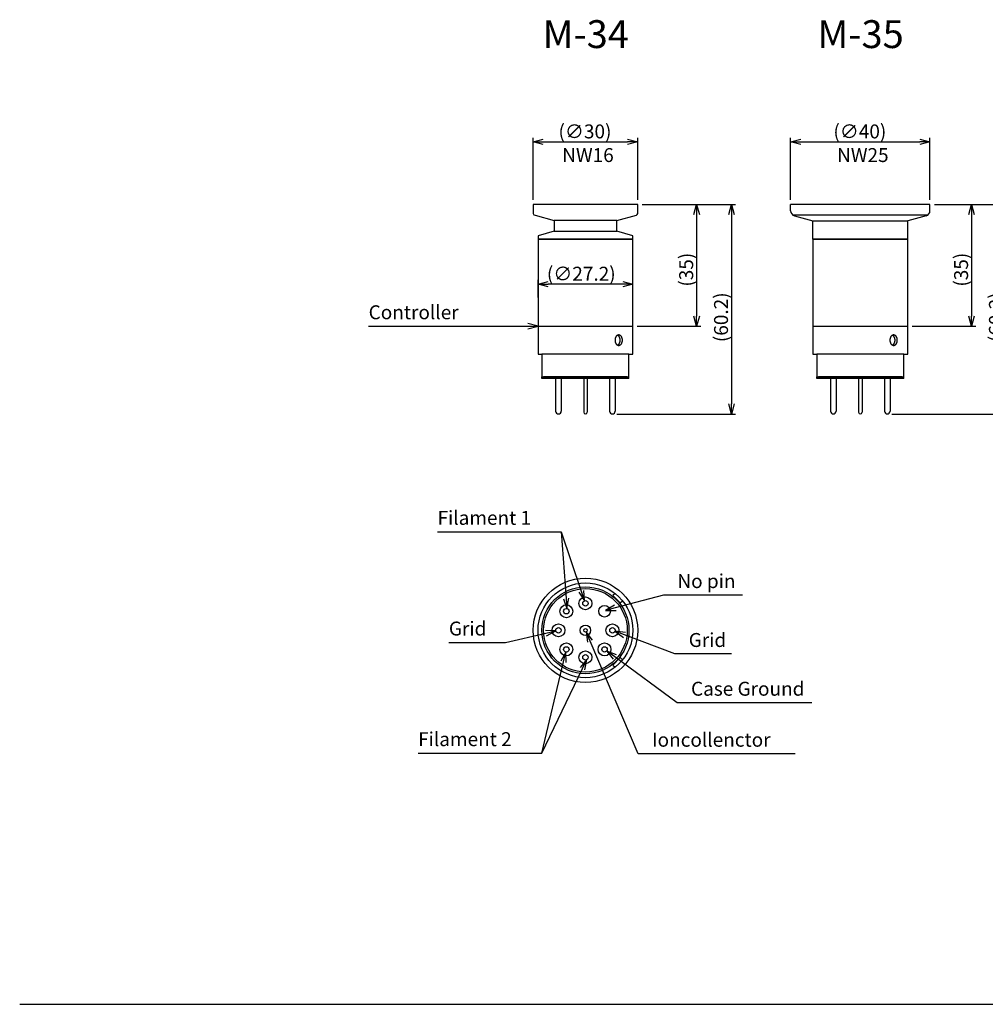
# Model space of a CAD drawing. Extents: x -218 to 202, y -148 to 148.
# Drawn here: x -218 to 60, y -148 to 134 of the extents above; entities that cross this region are included whole.
import ezdxf

# ---------------------------------------------------------------- set-up
doc = ezdxf.new("R2010")
doc.units = 0
doc.linetypes.add('NON_PLOTING', pattern=[0])
doc.layers.get('0').update_dxf_attribs({"linetype": 'CONTINUOUS'})
doc.layers.get('DEFPOINTS').update_dxf_attribs({"linetype": 'CONTINUOUS'})
doc.styles.add('ULVAC', font='extslim2.shx', dxfattribs={"bigfont": 'extfont2.shx'})
doc.dimstyles.get("Standard").update_dxf_attribs({"dimtxt": 2.5, "dimasz": 2.5, "dimexe": 1.25, "dimexo": 0.625, "dimtad": 1, "dimcen": 2.5, "dimazin": 3, "dimtfac": 1, "dimtmove": 0, "dimatfit": 3})

# ---------------------------------------------------------------- blocks, each defined once
blk = doc.blocks.new('*U63')
at = {"color": 7, "linetype": 'CONTINUOUS', "style": 'ULVAC'}
blk.add_text('No pin', height=4, dxfattribs=at).set_placement((-28.66, -28.97))
blk = doc.blocks.new('*S26')
at = {"color": 7}
for p, q in [((-32.66, -30.97), (-46.48, -34.67)), ((-9.99, -30.97), (-32.66, -30.97))]:
    blk.add_line(p, q, dxfattribs=at)
at = {"color": 7, "linetype": 'CONTINUOUS'}
for p, q in [((-46.68, -33.92), (-49.28, -35.42)), ((-46.48, -34.67), (-49.28, -35.42)), ((-49.28, -35.42), (-46.28, -35.42))]:
    blk.add_line(p, q, dxfattribs=at)
at = {"linetype": 'CONTINUOUS'}
blk.add_blockref('*U63', (0, 0), dxfattribs=at)
blk = doc.blocks.new('_OPEN30')
at = {"color": 0, "linetype": 'BYBLOCK'}
for p, q in [((-1, 0.267949), (0, 0)), ((0, 0), (-1, -0.267949)), ((0, 0), (-1, 0))]:
    blk.add_line(p, q, dxfattribs=at)
blk = doc.blocks.new('*U62')
at = {"color": 0, "linetype": 'CONTINUOUS', "style": 'ULVAC'}
blk.add_text('(∅30)', height=4, dxfattribs=at).set_placement((-62.8, 100.17))
blk = doc.blocks.new('*D7')
at = {"color": 0}
for p, q in [((-70.06, 82.49), (-70.06, 100.37)), ((-67.16, 99.17), (-42.96, 99.17)), ((-40.06, 82.49), (-40.06, 100.37))]:
    blk.add_line(p, q, dxfattribs=at)
at = {"layer": 'DEFPOINTS', "color": 0}
for p in [(-40.06, 99.17), (-70.06, 81.22), (-40.06, 81.22)]:
    blk.add_point(p, dxfattribs=at)
at = {"linetype": 'CONTINUOUS'}
blk.add_blockref('*U62', (0, 0), dxfattribs=at)
at = {"color": 0, "xscale": 2.9, "yscale": 2.9, "zscale": 2.9, "rotation": 180}
blk.add_blockref('_OPEN30', (-70.06, 99.17), dxfattribs=at)
at = {"color": 0, "xscale": 2.9, "yscale": 2.9, "zscale": 2.9}
blk.add_blockref('_OPEN30', (-40.06, 99.17), dxfattribs=at)
blk = doc.blocks.new('*U38')
at = {"color": 7, "linetype": 'CONTINUOUS', "style": 'ULVAC'}
blk.add_text('NW16', height=4, dxfattribs=at).set_placement((-61.73, 93.38))
blk = doc.blocks.new('*U39')
at = {"color": 7, "linetype": 'CONTINUOUS', "style": 'ULVAC'}
blk.add_text('%%UM-34', height=8, dxfattribs=at).set_placement((-67.36, 126.11))
blk = doc.blocks.new('*U61')
at = {"color": 0, "linetype": 'CONTINUOUS', "style": 'ULVAC'}
blk.add_text('(35)', height=4, rotation=90, dxfattribs=at).set_placement((-24.13, 57.59))
blk = doc.blocks.new('*D8')
at = {"color": 0}
for p, q in [((-38.79, 81.22), (-21.93, 81.22)), ((-23.13, 78.32), (-23.13, 49.12)), ((-40.19, 46.22), (-21.93, 46.22))]:
    blk.add_line(p, q, dxfattribs=at)
at = {"layer": 'DEFPOINTS', "color": 0}
for p in [(-40.06, 81.22), (-41.46, 46.22), (-23.13, 46.22)]:
    blk.add_point(p, dxfattribs=at)
at = {"color": 0, "xscale": 2.9, "yscale": 2.9, "zscale": 2.9}
for p, rotation in [((-23.13, 81.22), 90), ((-23.13, 46.22), 270)]:
    blk.add_blockref('_OPEN30', p, dxfattribs=dict(at, rotation=rotation))
at = {"linetype": 'CONTINUOUS'}
blk.add_blockref('*U61', (0, 0), dxfattribs=at)
blk = doc.blocks.new('*U60')
at = {"color": 0, "linetype": 'CONTINUOUS', "style": 'ULVAC'}
blk.add_text('(60.2)', height=4, rotation=90, dxfattribs=at).set_placement((-14.13, 41.66))
blk = doc.blocks.new('*D9')
at = {"color": 0}
for p, q in [((-38.79, 81.22), (-11.93, 81.22)), ((-13.13, 78.32), (-13.13, 23.92)), ((-46.04, 21.02), (-11.93, 21.02))]:
    blk.add_line(p, q, dxfattribs=at)
at = {"layer": 'DEFPOINTS', "color": 0}
for p in [(-40.06, 81.22), (-47.31, 21.02), (-13.13, 21.02)]:
    blk.add_point(p, dxfattribs=at)
at = {"color": 0, "xscale": 2.9, "yscale": 2.9, "zscale": 2.9}
for p, rotation in [((-13.13, 81.22), 90), ((-13.13, 21.02), 270)]:
    blk.add_blockref('_OPEN30', p, dxfattribs=dict(at, rotation=rotation))
at = {"linetype": 'CONTINUOUS'}
blk.add_blockref('*U60', (0, 0), dxfattribs=at)
blk = doc.blocks.new('*U59')
at = {"color": 0, "linetype": 'CONTINUOUS', "style": 'ULVAC'}
blk.add_text('(∅40)', height=4, dxfattribs=at).set_placement((16.13, 100.17))
blk = doc.blocks.new('*D3')
at = {"color": 0}
for p, q in [((3.86, 82.49), (3.86, 100.37)), ((6.76, 99.17), (40.96, 99.17)), ((43.86, 82.49), (43.86, 100.37))]:
    blk.add_line(p, q, dxfattribs=at)
at = {"layer": 'DEFPOINTS', "color": 0}
for p in [(43.86, 99.17), (3.86, 81.22), (43.86, 81.22)]:
    blk.add_point(p, dxfattribs=at)
at = {"linetype": 'CONTINUOUS'}
blk.add_blockref('*U59', (0, 0), dxfattribs=at)
at = {"color": 0, "xscale": 2.9, "yscale": 2.9, "zscale": 2.9, "rotation": 180}
blk.add_blockref('_OPEN30', (3.86, 99.17), dxfattribs=at)
at = {"color": 0, "xscale": 2.9, "yscale": 2.9, "zscale": 2.9}
blk.add_blockref('_OPEN30', (43.86, 99.17), dxfattribs=at)
blk = doc.blocks.new('*U40')
at = {"color": 7, "linetype": 'CONTINUOUS', "style": 'ULVAC'}
blk.add_text('NW25', height=4, dxfattribs=at).set_placement((17.19, 93.38))
blk = doc.blocks.new('*U41')
at = {"color": 7, "linetype": 'CONTINUOUS', "style": 'ULVAC'}
blk.add_text('%%UM-35', height=8, dxfattribs=at).set_placement((11.56, 126.11))
blk = doc.blocks.new('*U58')
at = {"color": 0, "linetype": 'CONTINUOUS', "style": 'ULVAC'}
blk.add_text('(35)', height=4, rotation=90, dxfattribs=at).set_placement((54.8, 57.59))
blk = doc.blocks.new('*D4')
at = {"color": 0}
for p, q in [((45.13, 81.22), (57, 81.22)), ((55.8, 78.32), (55.8, 49.12)), ((38.73, 46.22), (57, 46.22))]:
    blk.add_line(p, q, dxfattribs=at)
at = {"layer": 'DEFPOINTS', "color": 0}
for p in [(43.86, 81.22), (37.46, 46.22), (55.8, 46.22)]:
    blk.add_point(p, dxfattribs=at)
at = {"color": 0, "xscale": 2.9, "yscale": 2.9, "zscale": 2.9}
for p, rotation in [((55.8, 81.22), 90), ((55.8, 46.22), 270)]:
    blk.add_blockref('_OPEN30', p, dxfattribs=dict(at, rotation=rotation))
at = {"linetype": 'CONTINUOUS'}
blk.add_blockref('*U58', (0, 0), dxfattribs=at)
blk = doc.blocks.new('*U57')
at = {"color": 0, "linetype": 'CONTINUOUS', "style": 'ULVAC'}
blk.add_text('(60.2)', height=4, rotation=90, dxfattribs=at).set_placement((64.8, 41.66))
blk = doc.blocks.new('*D5')
at = {"color": 0}
for p, q in [((45.13, 81.22), (67, 81.22)), ((65.8, 78.32), (65.8, 23.92)), ((32.88, 21.02), (67, 21.02))]:
    blk.add_line(p, q, dxfattribs=at)
at = {"layer": 'DEFPOINTS', "color": 0}
for p in [(43.86, 81.22), (31.61, 21.02), (65.8, 21.02)]:
    blk.add_point(p, dxfattribs=at)
at = {"color": 0, "xscale": 2.9, "yscale": 2.9, "zscale": 2.9}
for p, rotation in [((65.8, 81.22), 90), ((65.8, 21.02), 270)]:
    blk.add_blockref('_OPEN30', p, dxfattribs=dict(at, rotation=rotation))
at = {"linetype": 'CONTINUOUS'}
blk.add_blockref('*U57', (0, 0), dxfattribs=at)
blk = doc.blocks.new('*U64')
at = {"color": 7, "linetype": 'CONTINUOUS', "style": 'ULVAC'}
blk.add_text('Filament 1', height=4, dxfattribs=at).set_placement((-97.52, -10.8))
blk = doc.blocks.new('*S27')
at = {"color": 7}
for p, q in [((-97.52, -12.8), (-62.05, -12.8)), ((-62.05, -12.8), (-56.25, -29.87)), ((-62.05, -12.8), (-60.59, -31.97))]:
    blk.add_line(p, q, dxfattribs=at)
at = {"color": 7, "linetype": 'CONTINUOUS'}
for p, q in [((-56.98, -30.12), (-55.31, -32.61)), ((-56.25, -29.87), (-55.31, -32.61)), ((-55.31, -32.61), (-55.51, -29.62)), ((-61.37, -32.03), (-60.37, -34.86)), ((-60.59, -31.97), (-60.37, -34.86)), ((-60.37, -34.86), (-59.82, -31.91))]:
    blk.add_line(p, q, dxfattribs=at)
at = {"linetype": 'CONTINUOUS'}
blk.add_blockref('*U64', (0, 0), dxfattribs=at)
blk = doc.blocks.new('*U65')
at = {"color": 7, "linetype": 'CONTINUOUS', "style": 'ULVAC'}
blk.add_text('Filament 2', height=4, dxfattribs=at).set_placement((-103.09, -74.36))
blk = doc.blocks.new('*S28')
at = {"color": 7, "linetype": 'CONTINUOUS'}
for p, q in [((-60.72, -47.34), (-62.15, -49.98)), ((-61.39, -50.16), (-60.72, -47.34)), ((-60.64, -50.34), (-60.72, -47.34)), ((-54.63, -49.5), (-56.59, -51.77)), ((-55.89, -52.11), (-54.63, -49.5)), ((-55.19, -52.45), (-54.63, -49.5))]:
    blk.add_line(p, q, dxfattribs=at)
at = {"color": 7}
for p, q in [((-67.63, -76.36), (-61.39, -50.16)), ((-67.63, -76.36), (-55.89, -52.11)), ((-103.09, -76.36), (-67.63, -76.36))]:
    blk.add_line(p, q, dxfattribs=at)
at = {"linetype": 'CONTINUOUS'}
blk.add_blockref('*U65', (0, 0), dxfattribs=at)
blk = doc.blocks.new('*U66')
at = {"color": 7, "linetype": 'CONTINUOUS', "style": 'ULVAC'}
blk.add_text('Grid', height=4, dxfattribs=at).set_placement((-94.27, -42.59))
blk = doc.blocks.new('*S29')
at = {"color": 7}
for p, q in [((-78, -44.59), (-66.4, -41.93)), ((-94.27, -44.59), (-78, -44.59))]:
    blk.add_line(p, q, dxfattribs=at)
at = {"color": 7, "linetype": 'CONTINUOUS'}
for p, q in [((-63.57, -41.28), (-66.57, -41.17)), ((-66.4, -41.93), (-63.57, -41.28)), ((-66.22, -42.68), (-63.57, -41.28))]:
    blk.add_line(p, q, dxfattribs=at)
at = {"linetype": 'CONTINUOUS'}
blk.add_blockref('*U66', (0, 0), dxfattribs=at)
blk = doc.blocks.new('*U67')
at = {"color": 7, "linetype": 'CONTINUOUS', "style": 'ULVAC'}
blk.add_text('Grid', height=4, dxfattribs=at).set_placement((-25.41, -45.88))
blk = doc.blocks.new('*S30')
at = {"color": 7, "linetype": 'CONTINUOUS'}
for p, q in [((-43.87, -42.41), (-46.58, -41.38)), ((-43.6, -41.68), (-46.58, -41.38)), ((-46.58, -41.38), (-44.15, -43.13))]:
    blk.add_line(p, q, dxfattribs=at)
at = {"color": 7}
for p, q in [((-29.41, -47.88), (-43.87, -42.41)), ((-13.14, -47.88), (-29.41, -47.88))]:
    blk.add_line(p, q, dxfattribs=at)
at = {"linetype": 'CONTINUOUS'}
blk.add_blockref('*U67', (0, 0), dxfattribs=at)
blk = doc.blocks.new('*U68')
at = {"color": 7, "linetype": 'CONTINUOUS', "style": 'ULVAC'}
blk.add_text('Case Ground', height=4, dxfattribs=at).set_placement((-24.75, -59.88))
blk = doc.blocks.new('*S31')
at = {"color": 7, "linetype": 'CONTINUOUS'}
for p, q in [((-46.62, -48.76), (-48.95, -47.04)), ((-46.16, -48.13), (-48.95, -47.04)), ((-48.95, -47.04), (-47.08, -49.39))]:
    blk.add_line(p, q, dxfattribs=at)
at = {"color": 7}
for p, q in [((-28.75, -61.88), (-46.62, -48.76)), ((9.92, -61.88), (-28.75, -61.88))]:
    blk.add_line(p, q, dxfattribs=at)
at = {"linetype": 'CONTINUOUS'}
blk.add_blockref('*U68', (0, 0), dxfattribs=at)
blk = doc.blocks.new('*U69')
at = {"color": 7, "linetype": 'CONTINUOUS', "style": 'ULVAC'}
blk.add_text('Ioncollenctor', height=4, dxfattribs=at).set_placement((-35.95, -74.53))
blk = doc.blocks.new('*S32')
at = {"color": 7, "linetype": 'CONTINUOUS'}
for p, q in [((-53.73, -44.23), (-54.87, -41.56)), ((-53.01, -43.93), (-54.87, -41.56)), ((-54.87, -41.56), (-54.44, -44.53))]:
    blk.add_line(p, q, dxfattribs=at)
at = {"color": 7}
for p, q in [((-39.95, -76.53), (-53.73, -44.23)), ((5.11, -76.53), (-39.95, -76.53))]:
    blk.add_line(p, q, dxfattribs=at)
at = {"linetype": 'CONTINUOUS'}
blk.add_blockref('*U69', (0, 0), dxfattribs=at)
blk = doc.blocks.new('*U56')
at = {"color": 0, "linetype": 'CONTINUOUS', "style": 'ULVAC'}
blk.add_text('(∅27.2)', height=4, dxfattribs=at).set_placement((-66.13, 59.31))
blk = doc.blocks.new('*D6')
at = {"color": 0}
for p, q in [((-68.66, 54.49), (-68.66, 59.51)), ((-41.46, 54.49), (-41.46, 59.51)), ((-44.36, 58.31), (-65.76, 58.31))]:
    blk.add_line(p, q, dxfattribs=at)
at = {"layer": 'DEFPOINTS', "color": 0}
for p in [(-68.66, 58.31), (-68.66, 53.22), (-41.46, 53.22)]:
    blk.add_point(p, dxfattribs=at)
at = {"linetype": 'CONTINUOUS'}
blk.add_blockref('*U56', (0, 0), dxfattribs=at)
at = {"color": 0, "xscale": 2.9, "yscale": 2.9, "zscale": 2.9, "rotation": 180}
blk.add_blockref('_OPEN30', (-68.66, 58.31), dxfattribs=at)
at = {"color": 0, "xscale": 2.9, "yscale": 2.9, "zscale": 2.9}
blk.add_blockref('_OPEN30', (-41.46, 58.31), dxfattribs=at)
blk = doc.blocks.new('*U70')
at = {"color": 7, "linetype": 'CONTINUOUS', "style": 'ULVAC'}
blk.add_text('Controller', height=4, dxfattribs=at).set_placement((-117.31, 48.23))
blk = doc.blocks.new('*S33')
at = {"color": 7}
for p, q in [((-117.31, 46.23), (-81.85, 46.23)), ((-81.85, 46.23), (-71.56, 46.23))]:
    blk.add_line(p, q, dxfattribs=at)
at = {"color": 7, "linetype": 'CONTINUOUS'}
for p, q in [((-68.66, 46.23), (-71.56, 47.01)), ((-71.56, 46.23), (-68.66, 46.23)), ((-71.56, 45.45), (-68.66, 46.23))]:
    blk.add_line(p, q, dxfattribs=at)
at = {"linetype": 'CONTINUOUS'}
blk.add_blockref('*U70', (0, 0), dxfattribs=at)

msp = doc.modelspace()

# ---------------------------------------------------------------- linework, layer by layer
at = {"color": 7}
for p, q in [((-40.062, 81.222), (-70.062, 81.222)), ((-70.062, 81.222), (-70.062, 78.606)), ((-40.062, 78.606), (-40.062, 81.222)), ((3.863, 79.373), (3.863, 81.222)), ((43.863, 81.222), (3.863, 81.222)), ((43.863, 79.373), (43.863, 81.222)), ((-69.538, 78.082), (-64.062, 76.615)), ((-64.062, 76.615), (-64.062, 73.525)), ((-46.062, 76.615), (-64.062, 76.615)), ((-46.062, 76.615), (-40.433, 78.123)), ((-46.062, 73.525), (-46.062, 76.615)), ((4.401, 78.222), (43.325, 78.222)), ((4.975, 77.924), (10.263, 76.507)), ((10.263, 71.222), (10.263, 76.507)), ((10.263, 76.507), (37.463, 76.507)), ((42.751, 77.924), (37.463, 76.507)), ((37.463, 71.222), (37.463, 76.507)), ((-64.062, 73.525), (-68.662, 72.222)), ((-64.062, 73.525), (-46.062, 73.525)), ((-41.462, 72.222), (-46.062, 73.525)), ((-68.662, 72.222), (-68.662, 71.222)), ((-68.662, 71.222), (-41.462, 71.222)), ((-66.562, 71.222), (-68.662, 71.222)), ((-68.662, 71.222), (-68.662, 38.222)), ((-43.562, 71.222), (-66.562, 71.222)), ((-41.462, 71.222), (-43.562, 71.222)), ((-41.462, 71.222), (-41.462, 72.222)), ((-41.462, 38.222), (-41.462, 71.222)), ((10.263, 71.222), (37.463, 71.222)), ((10.263, 71.222), (37.463, 71.222)), ((12.363, 71.222), (10.263, 71.222)), ((10.263, 71.222), (10.263, 38.222)), ((35.363, 71.222), (12.363, 71.222)), ((37.463, 71.222), (35.363, 71.222)), ((37.463, 38.222), (37.463, 71.222)), ((-68.662, 46.222), (-41.462, 46.222)), ((10.263, 46.222), (37.463, 46.222)), ((-68.662, 38.222), (-67.562, 38.222)), ((-67.562, 38.222), (-67.562, 31.722)), ((-42.562, 38.222), (-67.562, 38.222)), ((-42.562, 31.722), (-42.562, 38.222)), ((-42.562, 38.222), (-41.462, 38.222)), ((10.263, 38.222), (11.363, 38.222)), ((11.363, 38.222), (11.363, 31.722)), ((36.363, 38.222), (11.363, 38.222)), ((36.363, 31.722), (36.363, 38.222)), ((36.363, 38.222), (37.463, 38.222)), ((-67.562, 31.722), (-67.062, 31.722)), ((-67.562, 31.222), (-67.562, 31.722)), ((-67.562, 31.722), (-42.562, 31.722)), ((-42.562, 31.222), (-67.562, 31.222)), ((-43.062, 31.722), (-67.062, 31.722)), ((-63.612, 31.222), (-63.612, 21.822)), ((-62.012, 31.222), (-62.012, 21.822)), ((-55.562, 31.222), (-55.562, 21.522)), ((-54.562, 31.222), (-54.562, 21.522)), ((-48.112, 31.222), (-48.112, 21.822)), ((-46.512, 31.222), (-46.512, 21.822)), ((-43.062, 31.722), (-42.562, 31.722)), ((-42.562, 31.222), (-42.562, 31.722)), ((11.363, 31.722), (11.863, 31.722)), ((11.363, 31.222), (11.363, 31.722)), ((11.363, 31.722), (36.363, 31.722)), ((36.363, 31.222), (11.363, 31.222)), ((35.863, 31.722), (11.863, 31.722)), ((15.313, 31.222), (15.313, 21.822)), ((16.913, 31.222), (16.913, 21.822)), ((23.363, 31.222), (23.363, 21.522)), ((24.363, 31.222), (24.363, 21.522)), ((30.813, 31.222), (30.813, 21.822)), ((32.413, 31.222), (32.413, 21.822)), ((35.863, 31.722), (36.363, 31.722)), ((36.363, 31.222), (36.363, 31.722)), ((-46.565, -30.484), (-47.213, -31.132)), ((-47.213, -31.132), (-45.092, -33.254)), ((-45.092, -33.254), (-44.443, -32.605)), ((-45.092, -48.951), (-47.213, -51.073)), ((-44.443, -49.6), (-45.092, -48.951)), ((-47.213, -51.073), (-46.565, -51.721))]:
    msp.add_line(p, q, dxfattribs=at)
at = {"color": 7, "linetype": 'NON_PLOTING'}
msp.add_line((-217.5, -148.5), (202.5, -148.5), dxfattribs=at)
at = {"color": 7}
for points in [[(-45.504, 43.722, 0), (-45.556, 43.721, 0), (-45.608, 43.715, 0), (-45.66, 43.706, 0), (-45.711, 43.693, 0), (-45.762, 43.677, 0), (-45.812, 43.658, 0), (-45.861, 43.635, 0), (-45.91, 43.608, 0), (-45.958, 43.578, 0), (-46.004, 43.545, 0), (-46.049, 43.509, 0), (-46.093, 43.469, 0), (-46.136, 43.427, 0), (-46.177, 43.382, 0), (-46.216, 43.334, 0), (-46.254, 43.283, 0), (-46.29, 43.23, 0), (-46.324, 43.174, 0), (-46.356, 43.116, 0), (-46.386, 43.056, 0), (-46.414, 42.993, 0), (-46.44, 42.929, 0), (-46.463, 42.864, 0), (-46.484, 42.796, 0), (-46.503, 42.728, 0), (-46.519, 42.658, 0), (-46.533, 42.587, 0), (-46.544, 42.515, 0), (-46.553, 42.442, 0), (-46.56, 42.369, 0), (-46.563, 42.296, 0), (-46.565, 42.222, 0), (-46.563, 42.149, 0), (-46.56, 42.075, 0), (-46.553, 42.002, 0), (-46.544, 41.93, 0), (-46.533, 41.858, 0), (-46.519, 41.787, 0), (-46.503, 41.717, 0), (-46.484, 41.648, 0), (-46.463, 41.581, 0), (-46.44, 41.515, 0), (-46.414, 41.451, 0), (-46.386, 41.389, 0), (-46.356, 41.329, 0), (-46.324, 41.271, 0), (-46.29, 41.215, 0), (-46.254, 41.162, 0), (-46.216, 41.111, 0), (-46.177, 41.063, 0), (-46.136, 41.017, 0), (-46.093, 40.975, 0), (-46.049, 40.936, 0), (-46.004, 40.899, 0), (-45.958, 40.866, 0), (-45.91, 40.836, 0), (-45.861, 40.81, 0), (-45.812, 40.787, 0), (-45.762, 40.767, 0), (-45.711, 40.751, 0), (-45.66, 40.739, 0), (-45.608, 40.73, 0), (-45.556, 40.724, 0), (-45.504, 40.722, 0), (-45.452, 40.724, 0), (-45.4, 40.73, 0), (-45.349, 40.739, 0), (-45.297, 40.751, 0), (-45.246, 40.767, 0), (-45.196, 40.787, 0), (-45.147, 40.81, 0), (-45.098, 40.836, 0), (-45.051, 40.866, 0), (-45.004, 40.899, 0), (-44.959, 40.936, 0), (-44.915, 40.975, 0), (-44.872, 41.017, 0), (-44.831, 41.063, 0), (-44.792, 41.111, 0), (-44.754, 41.162, 0), (-44.718, 41.215, 0), (-44.684, 41.271, 0), (-44.652, 41.329, 0), (-44.622, 41.389, 0), (-44.594, 41.451, 0), (-44.569, 41.515, 0), (-44.545, 41.581, 0), (-44.524, 41.648, 0), (-44.505, 41.717, 0), (-44.489, 41.787, 0), (-44.475, 41.858, 0), (-44.464, 41.93, 0), (-44.455, 42.002, 0), (-44.449, 42.075, 0), (-44.445, 42.149, 0), (-44.444, 42.222, 0), (-44.445, 42.296, 0), (-44.449, 42.369, 0), (-44.455, 42.442, 0), (-44.464, 42.515, 0), (-44.475, 42.587, 0), (-44.489, 42.658, 0), (-44.505, 42.728, 0), (-44.524, 42.796, 0), (-44.545, 42.864, 0), (-44.569, 42.929, 0), (-44.594, 42.993, 0), (-44.622, 43.056, 0), (-44.652, 43.116, 0), (-44.684, 43.174, 0), (-44.718, 43.23, 0), (-44.754, 43.283, 0), (-44.792, 43.334, 0), (-44.831, 43.382, 0), (-44.872, 43.427, 0), (-44.915, 43.469, 0), (-44.959, 43.509, 0), (-45.004, 43.545, 0), (-45.051, 43.578, 0), (-45.098, 43.608, 0), (-45.147, 43.635, 0), (-45.196, 43.658, 0), (-45.246, 43.677, 0), (-45.297, 43.693, 0), (-45.349, 43.706, 0), (-45.4, 43.715, 0), (-45.452, 43.721, 0), (-45.504, 43.722, 0)], [(-45.828, 40.794, 0), (-45.809, 40.803, 0), (-45.789, 40.813, 0), (-45.769, 40.824, 0), (-45.75, 40.835, 0), (-45.731, 40.846, 0), (-45.712, 40.858, 0), (-45.693, 40.871, 0), (-45.674, 40.884, 0), (-45.655, 40.897, 0), (-45.637, 40.911, 0), (-45.619, 40.926, 0), (-45.601, 40.941, 0), (-45.583, 40.957, 0), (-45.566, 40.973, 0), (-45.548, 40.989, 0), (-45.531, 41.006, 0), (-45.515, 41.024, 0), (-45.498, 41.042, 0), (-45.482, 41.06, 0), (-45.466, 41.079, 0), (-45.45, 41.099, 0), (-45.434, 41.118, 0), (-45.419, 41.139, 0), (-45.404, 41.159, 0), (-45.389, 41.18, 0), (-45.375, 41.202, 0), (-45.361, 41.224, 0), (-45.347, 41.246, 0), (-45.334, 41.269, 0), (-45.321, 41.291, 0), (-45.308, 41.315, 0), (-45.296, 41.339, 0), (-45.283, 41.362, 0), (-45.272, 41.387, 0), (-45.26, 41.412, 0), (-45.249, 41.437, 0), (-45.238, 41.462, 0), (-45.228, 41.487, 0), (-45.218, 41.513, 0), (-45.208, 41.539, 0), (-45.199, 41.566, 0), (-45.19, 41.593, 0), (-45.181, 41.62, 0), (-45.173, 41.647, 0), (-45.165, 41.674, 0), (-45.158, 41.702, 0), (-45.151, 41.73, 0), (-45.144, 41.758, 0), (-45.138, 41.786, 0), (-45.132, 41.814, 0), (-45.127, 41.843, 0), (-45.121, 41.871, 0), (-45.117, 41.9, 0), (-45.112, 41.929, 0), (-45.108, 41.958, 0), (-45.105, 41.987, 0), (-45.102, 42.016, 0), (-45.099, 42.045, 0), (-45.097, 42.075, 0), (-45.095, 42.104, 0), (-45.094, 42.134, 0), (-45.093, 42.163, 0), (-45.092, 42.193, 0), (-45.092, 42.222, 0), (-45.092, 42.252, 0), (-45.093, 42.281, 0), (-45.094, 42.311, 0), (-45.095, 42.34, 0), (-45.097, 42.37, 0), (-45.099, 42.399, 0), (-45.102, 42.428, 0), (-45.105, 42.458, 0), (-45.108, 42.487, 0), (-45.112, 42.516, 0), (-45.117, 42.545, 0), (-45.121, 42.573, 0), (-45.127, 42.602, 0), (-45.132, 42.63, 0), (-45.138, 42.659, 0), (-45.144, 42.687, 0), (-45.151, 42.715, 0), (-45.158, 42.743, 0), (-45.165, 42.77, 0), (-45.173, 42.798, 0), (-45.181, 42.825, 0), (-45.19, 42.852, 0), (-45.199, 42.879, 0), (-45.208, 42.905, 0), (-45.218, 42.931, 0), (-45.228, 42.957, 0), (-45.238, 42.983, 0), (-45.249, 43.008, 0), (-45.26, 43.033, 0), (-45.272, 43.058, 0), (-45.283, 43.082, 0), (-45.296, 43.106, 0), (-45.308, 43.13, 0), (-45.321, 43.153, 0), (-45.334, 43.176, 0), (-45.347, 43.199, 0), (-45.361, 43.221, 0), (-45.375, 43.243, 0), (-45.389, 43.264, 0), (-45.404, 43.285, 0), (-45.419, 43.306, 0), (-45.434, 43.326, 0), (-45.45, 43.346, 0), (-45.466, 43.365, 0), (-45.482, 43.384, 0), (-45.498, 43.403, 0), (-45.515, 43.421, 0), (-45.531, 43.438, 0), (-45.548, 43.455, 0), (-45.566, 43.472, 0), (-45.583, 43.488, 0), (-45.601, 43.504, 0), (-45.619, 43.519, 0), (-45.637, 43.533, 0), (-45.655, 43.547, 0), (-45.674, 43.561, 0), (-45.693, 43.574, 0), (-45.712, 43.587, 0), (-45.731, 43.599, 0), (-45.75, 43.61, 0), (-45.769, 43.621, 0), (-45.789, 43.631, 0), (-45.809, 43.641, 0), (-45.828, 43.651, 0)], [(33.421, 43.722, 0), (33.369, 43.721, 0), (33.317, 43.715, 0), (33.265, 43.706, 0), (33.214, 43.693, 0), (33.163, 43.677, 0), (33.113, 43.658, 0), (33.063, 43.635, 0), (33.015, 43.608, 0), (32.967, 43.578, 0), (32.921, 43.545, 0), (32.876, 43.509, 0), (32.832, 43.469, 0), (32.789, 43.427, 0), (32.748, 43.382, 0), (32.709, 43.334, 0), (32.671, 43.283, 0), (32.635, 43.23, 0), (32.601, 43.174, 0), (32.569, 43.116, 0), (32.539, 43.056, 0), (32.511, 42.993, 0), (32.485, 42.929, 0), (32.462, 42.864, 0), (32.441, 42.796, 0), (32.422, 42.728, 0), (32.406, 42.658, 0), (32.392, 42.587, 0), (32.381, 42.515, 0), (32.372, 42.442, 0), (32.365, 42.369, 0), (32.361, 42.296, 0), (32.36, 42.222, 0), (32.361, 42.149, 0), (32.365, 42.075, 0), (32.372, 42.002, 0), (32.381, 41.93, 0), (32.392, 41.858, 0), (32.406, 41.787, 0), (32.422, 41.717, 0), (32.441, 41.648, 0), (32.462, 41.581, 0), (32.485, 41.515, 0), (32.511, 41.451, 0), (32.539, 41.389, 0), (32.569, 41.329, 0), (32.601, 41.271, 0), (32.635, 41.215, 0), (32.671, 41.162, 0), (32.709, 41.111, 0), (32.748, 41.063, 0), (32.789, 41.017, 0), (32.832, 40.975, 0), (32.876, 40.936, 0), (32.921, 40.899, 0), (32.967, 40.866, 0), (33.015, 40.836, 0), (33.063, 40.81, 0), (33.113, 40.787, 0), (33.163, 40.767, 0), (33.214, 40.751, 0), (33.265, 40.739, 0), (33.317, 40.73, 0), (33.369, 40.724, 0), (33.421, 40.722, 0), (33.473, 40.724, 0), (33.525, 40.73, 0), (33.577, 40.739, 0), (33.628, 40.751, 0), (33.679, 40.767, 0), (33.729, 40.787, 0), (33.778, 40.81, 0), (33.827, 40.836, 0), (33.874, 40.866, 0), (33.921, 40.899, 0), (33.966, 40.936, 0), (34.01, 40.975, 0), (34.053, 41.017, 0), (34.094, 41.063, 0), (34.133, 41.111, 0), (34.171, 41.162, 0), (34.207, 41.215, 0), (34.241, 41.271, 0), (34.273, 41.329, 0), (34.303, 41.389, 0), (34.331, 41.451, 0), (34.356, 41.515, 0), (34.38, 41.581, 0), (34.401, 41.648, 0), (34.419, 41.717, 0), (34.436, 41.787, 0), (34.45, 41.858, 0), (34.461, 41.93, 0), (34.47, 42.002, 0), (34.476, 42.075, 0), (34.48, 42.149, 0), (34.481, 42.222, 0), (34.48, 42.296, 0), (34.476, 42.369, 0), (34.47, 42.442, 0), (34.461, 42.515, 0), (34.45, 42.587, 0), (34.436, 42.658, 0), (34.419, 42.728, 0), (34.401, 42.796, 0), (34.38, 42.864, 0), (34.356, 42.929, 0), (34.331, 42.993, 0), (34.303, 43.056, 0), (34.273, 43.116, 0), (34.241, 43.174, 0), (34.207, 43.23, 0), (34.171, 43.283, 0), (34.133, 43.334, 0), (34.094, 43.382, 0), (34.053, 43.427, 0), (34.01, 43.469, 0), (33.966, 43.509, 0), (33.921, 43.545, 0), (33.874, 43.578, 0), (33.827, 43.608, 0), (33.778, 43.635, 0), (33.729, 43.658, 0), (33.679, 43.677, 0), (33.628, 43.693, 0), (33.577, 43.706, 0), (33.525, 43.715, 0), (33.473, 43.721, 0), (33.421, 43.722, 0)], [(33.097, 40.794, 0), (33.117, 40.803, 0), (33.136, 40.813, 0), (33.156, 40.824, 0), (33.175, 40.835, 0), (33.194, 40.846, 0), (33.213, 40.858, 0), (33.232, 40.871, 0), (33.251, 40.884, 0), (33.27, 40.897, 0), (33.288, 40.911, 0), (33.306, 40.926, 0), (33.324, 40.941, 0), (33.342, 40.957, 0), (33.359, 40.973, 0), (33.377, 40.989, 0), (33.394, 41.006, 0), (33.41, 41.024, 0), (33.427, 41.042, 0), (33.443, 41.06, 0), (33.459, 41.079, 0), (33.475, 41.099, 0), (33.491, 41.118, 0), (33.506, 41.139, 0), (33.521, 41.159, 0), (33.535, 41.18, 0), (33.55, 41.202, 0), (33.564, 41.224, 0), (33.578, 41.246, 0), (33.591, 41.269, 0), (33.604, 41.291, 0), (33.617, 41.315, 0), (33.629, 41.339, 0), (33.642, 41.362, 0), (33.653, 41.387, 0), (33.665, 41.412, 0), (33.676, 41.437, 0), (33.687, 41.462, 0), (33.697, 41.487, 0), (33.707, 41.513, 0), (33.717, 41.539, 0), (33.726, 41.566, 0), (33.735, 41.593, 0), (33.744, 41.62, 0), (33.752, 41.647, 0), (33.76, 41.674, 0), (33.767, 41.702, 0), (33.774, 41.73, 0), (33.781, 41.758, 0), (33.787, 41.786, 0), (33.793, 41.814, 0), (33.798, 41.843, 0), (33.804, 41.871, 0), (33.808, 41.9, 0), (33.813, 41.929, 0), (33.816, 41.958, 0), (33.82, 41.987, 0), (33.823, 42.016, 0), (33.826, 42.045, 0), (33.828, 42.075, 0), (33.83, 42.104, 0), (33.831, 42.134, 0), (33.832, 42.163, 0), (33.833, 42.193, 0), (33.833, 42.222, 0), (33.833, 42.252, 0), (33.832, 42.281, 0), (33.831, 42.311, 0), (33.83, 42.34, 0), (33.828, 42.37, 0), (33.826, 42.399, 0), (33.823, 42.428, 0), (33.82, 42.458, 0), (33.816, 42.487, 0), (33.813, 42.516, 0), (33.808, 42.545, 0), (33.804, 42.573, 0), (33.798, 42.602, 0), (33.793, 42.63, 0), (33.787, 42.659, 0), (33.781, 42.687, 0), (33.774, 42.715, 0), (33.767, 42.743, 0), (33.76, 42.77, 0), (33.752, 42.798, 0), (33.744, 42.825, 0), (33.735, 42.852, 0), (33.726, 42.879, 0), (33.717, 42.905, 0), (33.707, 42.931, 0), (33.697, 42.957, 0), (33.687, 42.983, 0), (33.676, 43.008, 0), (33.665, 43.033, 0), (33.653, 43.058, 0), (33.642, 43.082, 0), (33.629, 43.106, 0), (33.617, 43.13, 0), (33.604, 43.153, 0), (33.591, 43.176, 0), (33.578, 43.199, 0), (33.564, 43.221, 0), (33.55, 43.243, 0), (33.535, 43.264, 0), (33.521, 43.285, 0), (33.506, 43.306, 0), (33.491, 43.326, 0), (33.475, 43.346, 0), (33.459, 43.365, 0), (33.443, 43.384, 0), (33.427, 43.403, 0), (33.41, 43.421, 0), (33.394, 43.438, 0), (33.377, 43.455, 0), (33.359, 43.472, 0), (33.342, 43.488, 0), (33.324, 43.504, 0), (33.306, 43.519, 0), (33.288, 43.533, 0), (33.27, 43.547, 0), (33.251, 43.561, 0), (33.232, 43.574, 0), (33.213, 43.587, 0), (33.194, 43.599, 0), (33.175, 43.61, 0), (33.156, 43.621, 0), (33.136, 43.631, 0), (33.117, 43.641, 0), (33.097, 43.651, 0)]]:
    msp.add_polyline3d(points, dxfattribs=at)
for centre, radius in [((-55.062, -41.103), 15), ((-55.062, -41.103), 13.6), ((-55.062, -41.103), 12.5), ((-55.062, -41.103), 12), ((-60.542, -35.623), 1.85), ((-55.062, -33.353), 1.85), ((-55.062, -33.353), 0.78), ((-60.542, -35.623), 0.78), ((-49.582, -35.623), 1.668), ((-62.812, -41.103), 1.85), ((-47.312, -41.103), 1.85), ((-62.812, -41.103), 0.78), ((-55.062, -41.103), 1.5), ((-55.062, -41.103), 0.5), ((-47.312, -41.103), 0.78), ((-60.542, -46.583), 1.85), ((-49.582, -46.583), 1.85), ((-60.542, -46.583), 0.78), ((-55.062, -48.853), 1.85), ((-49.582, -46.583), 0.78), ((-55.062, -48.853), 0.78)]:
    msp.add_circle(centre, radius, dxfattribs=at)
for centre, radius, start, end in [((5.363, 79.373), 1.5, 180, 255), ((42.363, 79.373), 1.5, 285, 0), ((-69.526, 78.618), 0.537, 181.32216, 268.67784), ((-40.562, 78.606), 0.5, 285, 360), ((-62.812, 21.822), 0.8, 180, 270), ((-62.812, 21.822), 0.8, 270, 0), ((-55.062, 21.522), 0.5, 180, 270), ((-55.062, 21.522), 0.5, 270, 0), ((-47.312, 21.822), 0.8, 180, 270), ((-47.312, 21.822), 0.8, 270, 0), ((16.113, 21.822), 0.8, 180, 270), ((16.113, 21.822), 0.8, 270, 0), ((23.863, 21.522), 0.5, 180, 270), ((23.863, 21.522), 0.5, 270, 0), ((31.613, 21.822), 0.8, 180, 270), ((31.613, 21.822), 0.8, 270, 0)]:
    msp.add_arc(centre, radius, start, end, dxfattribs=at)

# ---------------------------------------------------------------- block references
at = {"linetype": 'CONTINUOUS'}
for name in ['*U39', '*U41', '*U38', '*U40']:
    msp.add_blockref(name, (0, 0), dxfattribs=at)
at = {"color": 7, "linetype": 'CONTINUOUS'}
for name in ['*S33', '*S27', '*S26', '*S29', '*S32', '*S30', '*S28', '*S31']:
    msp.add_blockref(name, (0, 0), dxfattribs=at)

# ---------------------------------------------------------------- dimensions: what is measured, and where the dimension line sits
at = {"color": 7}
for base, p1, p2, picture, middle in [((-40.062, 99.17), (-70.062, 81.222), (-40.062, 81.222), '*D7', (-55.062, 99.17)), ((43.863, 99.17), (3.863, 81.222), (43.863, 81.222), '*D3', (23.863, 99.17))]:
    dim = msp.add_linear_dim(base=base, p1=p1, p2=p2, text='(%%c<>)', dimstyle='Standard', dxfattribs=at)
    dim.commit()
    dim.dimension.update_dxf_attribs({"geometry": picture, "text_midpoint": middle, "dimtype": 128})
for base, p1, p2, picture, middle in [((-13.129, 21.022), (-40.062, 81.222), (-47.312, 21.022), '*D9', (-16.129, 51.122)), ((-23.129, 46.222), (-40.062, 81.222), (-41.462, 46.222), '*D8', (-26.129, 63.722)), ((65.796, 21.022), (43.863, 81.222), (31.613, 21.022), '*D5', (62.796, 51.122)), ((55.796, 46.222), (43.863, 81.222), (37.463, 46.222), '*D4', (52.796, 63.722))]:
    dim = msp.add_linear_dim(base=base, p1=p1, p2=p2, angle=90, text='(<>)', dimstyle='Standard', dxfattribs=at)
    dim.commit()
    dim.dimension.update_dxf_attribs({"geometry": picture, "text_midpoint": middle})
dim = msp.add_linear_dim(base=(-68.662, 58.314), p1=(-41.462, 53.222), p2=(-68.662, 53.222), text='(%%c<>)', dimstyle='Standard', dxfattribs=at)
dim.commit()
dim.dimension.update_dxf_attribs({"geometry": '*D6', "text_midpoint": (-55.062, 61.314)})

doc.saveas('drawing.dxf')
